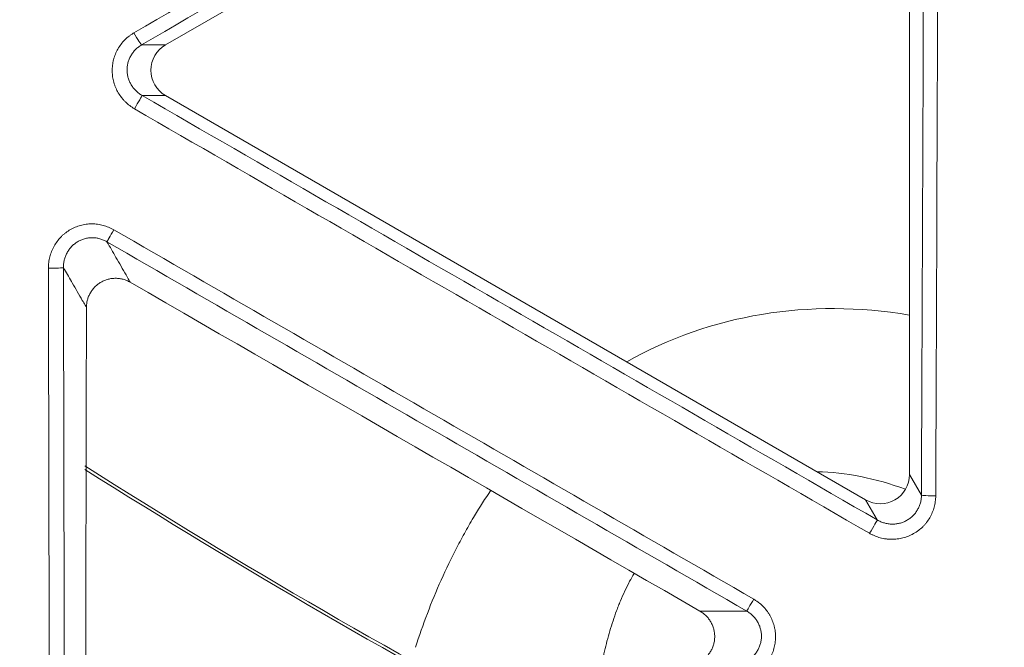
# Model space of a CAD drawing. Units: inches. Extents: x -22316 to 23880, y -22300 to 24476.
# Drawn here: x 1863 to 1897, y 527 to 548 of the extents above; entities that cross this region are included whole.
import ezdxf

# ---------------------------------------------------------------- set-up
doc = ezdxf.new("R2010")
doc.units = ezdxf.units.IN
doc.header["$MEASUREMENT"] = 0
doc.layers.add('1', color=7, linetype='Continuous')

msp = doc.modelspace()

# ---------------------------------------------------------------- linework, layer by layer
at = {"layer": '1', "color": 18, "linetype": 'Continuous', "lineweight": 13}
for p, q in [((1868.125, 547.64), (1891.983, 561.415)), ((1893.478, 560.552), (1893.478, 533.003)), ((1891.983, 532.14), (1868.125, 545.915))]:
    msp.add_line(p, q, dxfattribs=at)
at = {"layer": '1', "color": 252, "linetype": 'Continuous', "lineweight": 13}
for p, q in [((1867.312, 547.64), (1868.125, 547.64)), ((1868.125, 545.915), (1867.332, 545.915)), ((1893.478, 533.003), (1893.884, 532.299)), ((1892.38, 531.453), (1891.983, 532.14))]:
    msp.add_line(p, q, dxfattribs=at)
at = {"layer": '1', "color": 18, "linetype": 'Continuous', "lineweight": 13}
for radius in [525.527, 525.478, 441.686, 394.001]:
    msp.add_circle((1994.878, 737.877), radius, dxfattribs=at)
at = {"layer": '1', "color": 252, "linetype": 'Continuous', "lineweight": 13}
for radius in [523.117, 517.09, 444.726, 443.299, 442.035, 393.884, 392.118]:
    msp.add_circle((1994.878, 737.877), radius, dxfattribs=at)
at = {"layer": '1', "color": 18, "linetype": 'Continuous', "lineweight": 13}
for centre, radius, start, end in [((1994.878, 737.877), 441.599, 20.05938, 339.94062), ((1994.878, 737.877), 394.569, 253.19103, 106.80897), ((1994.878, 737.877), 423.889, 251.66254, 340.35843), ((1994.879, 737.878), 242.13, 237.66489, 242.16803), ((1994.879, 737.878), 242.226, 237.68173, 242.15325)]:
    msp.add_arc(centre, radius, start, end, dxfattribs=at)
at = {"layer": '1', "color": 252, "linetype": 'Continuous', "lineweight": 13}
for radius, start, end in [(436.373, 19.63453, 340.36547), (434.668, 19.63737, 340.36263)]:
    msp.add_arc((1994.878, 737.877), radius, start, end, dxfattribs=at)
for centre, major_axis, ratio, start_param, end_param in [((1867.063, 548.071), (-0.252, 0.432), 0.046999, 1.593521, 3.054229), ((1867.083, 545.483), (-0.25, -0.433), 0.0033, 3.22886, 4.765133), ((1866.38, 541.363), (0.25, 0.433), 0.003004, 1.624689, 3.054326), ((1864.149, 540.053), (-0.5, -0.001), 0.045541, 1.540578, 3.054235), ((1894.248, 516.108), (-8.893, 21.469), 0.774597, 5.832988, 6.376622), ((1894.248, 516.108), (-6.818, 16.46), 0.617432, 5.766365, 6.018259), ((1894.382, 532.299), (-0.5, 0.002), 0.046996, 0.087363, 1.548066), ((1892.131, 531.022), (-0.25, -0.433), 0.003293, 1.518052, 3.054326), ((1888.18, 528.777), (-0.25, -0.433), 0.002802, 0.087267, 1.516906)]:
    msp.add_ellipse(centre, major_axis=major_axis, ratio=ratio, start_param=start_param, end_param=end_param, dxfattribs=at)
at = {"layer": '1', "color": 18, "linetype": 'Continuous', "lineweight": 13}
for centre, major_axis in [((1868.639, 546.777), (1.015, 0)), ((1892.474, 533.016), (-0.508, 0.879))]:
    msp.add_ellipse(centre, major_axis=major_axis, ratio=0.985034, start_param=2.100949, end_param=4.182236, dxfattribs=at)
at = {"layer": '1', "color": 252, "linetype": 'Continuous', "lineweight": 13}
msp.add_rational_spline([(1989.083, 295.216), (1103.761, 306.806), (1115.351, 1192.128), (2000.673, 1180.538), (2885.994, 1168.949), (2874.405, 283.627), (1989.083, 295.216)], [1, 0.333333333333, 0.333333333333, 1, 0.333333333333, 0.333333333333, 1], degree=3, knots=[0, 0, 0, 0, 0.5, 0.5, 0.5, 1, 1, 1, 1], dxfattribs=at)
for points in [[(1867.048, 548.05), (1875.442, 552.942), (1883.839, 557.833), (1892.239, 562.721)], [(1892.5, 562.309), (1884.101, 557.421), (1875.705, 552.532), (1867.312, 547.64)], [(1893.884, 532.299), (1893.924, 542.013), (1893.961, 551.728), (1893.994, 561.446)], [(1894.481, 561.426), (1894.448, 551.708), (1894.411, 541.99), (1894.371, 532.275)], [(1867.332, 545.915), (1875.68, 541.092), (1884.029, 536.271), (1892.38, 531.453)], [(1892.119, 530.998), (1883.768, 535.817), (1875.417, 540.638), (1867.068, 545.461)], [(1866.365, 541.341), (1873.633, 537.146), (1880.901, 532.95), (1888.168, 528.753)], [(1887.931, 528.345), (1880.665, 532.542), (1873.398, 536.737), (1866.131, 540.932)], [(1864.189, 514.988), (1864.169, 523.334), (1864.151, 531.681), (1864.134, 540.03)], [(1864.647, 540.052), (1864.664, 531.704), (1864.682, 523.358), (1864.702, 515.013)]]:
    msp.add_open_spline(points, degree=3, dxfattribs=at)
for points, knots in [([(1867.068, 545.461), (1867.011, 545.494), (1866.902, 545.567), (1866.804, 545.652), (1866.735, 545.721), (1866.712, 545.745), (1866.679, 545.781), (1866.669, 545.794), (1866.648, 545.819), (1866.637, 545.832), (1866.587, 545.896), (1866.514, 546.004), (1866.455, 546.12), (1866.417, 546.21), (1866.405, 546.241), (1866.383, 546.303), (1866.373, 546.334), (1866.347, 546.428), (1866.333, 546.492), (1866.32, 546.588), (1866.316, 546.621), (1866.312, 546.67), (1866.311, 546.686), (1866.31, 546.719), (1866.309, 546.735), (1866.309, 546.817), (1866.316, 546.947), (1866.34, 547.075), (1866.361, 547.154), (1866.365, 547.17), (1866.374, 547.201), (1866.379, 547.217), (1866.395, 547.264), (1866.406, 547.294), (1866.443, 547.385), (1866.471, 547.443), (1866.535, 547.556), (1866.571, 547.611), (1866.651, 547.715), (1866.694, 547.765), (1866.785, 547.857), (1866.834, 547.9), (1866.911, 547.96), (1866.938, 547.979), (1866.992, 548.016), (1867.02, 548.033), (1867.048, 548.05)], [0, 0, 0, 0, 0.0625, 0.125, 0.125, 0.15625, 0.15625, 0.171875, 0.171875, 0.1875, 0.1875, 0.25, 0.3125, 0.3125, 0.34375, 0.34375, 0.375, 0.375, 0.4375, 0.4375, 0.46875, 0.46875, 0.484375, 0.484375, 0.5, 0.5, 0.5625, 0.625, 0.625, 0.640625, 0.640625, 0.65625, 0.65625, 0.6875, 0.6875, 0.75, 0.75, 0.8125, 0.8125, 0.875, 0.875, 0.9375, 0.9375, 0.96875, 0.96875, 1, 1, 1, 1]), ([(1867.312, 547.64), (1867.274, 547.618), (1867.237, 547.593), (1867.168, 547.54), (1867.102, 547.483), (1867.045, 547.417), (1866.991, 547.347), (1866.967, 547.311), (1866.924, 547.235), (1866.904, 547.196), (1866.88, 547.135), (1866.872, 547.115), (1866.858, 547.073), (1866.852, 547.052), (1866.836, 546.988), (1866.82, 546.903), (1866.816, 546.816), (1866.817, 546.75), (1866.818, 546.728), (1866.822, 546.684), (1866.824, 546.663), (1866.834, 546.598), (1866.843, 546.556), (1866.862, 546.493), (1866.868, 546.472), (1866.883, 546.431), (1866.892, 546.411), (1866.918, 546.351), (1866.958, 546.274), (1867.008, 546.202), (1867.049, 546.151), (1867.063, 546.134), (1867.092, 546.102), (1867.108, 546.086), (1867.155, 546.041), (1867.221, 545.984), (1867.294, 545.936), (1867.332, 545.915)], [0, 0, 0, 0, 0.0625, 0.0625, 0.125, 0.1875, 0.1875, 0.25, 0.25, 0.3125, 0.3125, 0.34375, 0.34375, 0.375, 0.375, 0.4375, 0.5, 0.5, 0.53125, 0.53125, 0.5625, 0.5625, 0.625, 0.625, 0.65625, 0.65625, 0.6875, 0.6875, 0.75, 0.8125, 0.8125, 0.84375, 0.84375, 0.875, 0.875, 0.9375, 1, 1, 1, 1]), ([(1864.134, 540.03), (1864.134, 540.096), (1864.138, 540.162), (1864.154, 540.292), (1864.179, 540.421), (1864.219, 540.544), (1864.256, 540.635), (1864.269, 540.665), (1864.29, 540.709), (1864.297, 540.724), (1864.312, 540.753), (1864.32, 540.767), (1864.36, 540.839), (1864.431, 540.948), (1864.515, 541.047), (1864.583, 541.118), (1864.607, 541.141), (1864.656, 541.185), (1864.706, 541.227), (1864.759, 541.266), (1864.813, 541.303), (1864.84, 541.321), (1864.925, 541.371), (1865.042, 541.429), (1865.165, 541.472), (1865.259, 541.498), (1865.291, 541.506), (1865.356, 541.519), (1865.388, 541.524), (1865.485, 541.537), (1865.55, 541.542), (1865.68, 541.542), (1865.746, 541.538), (1865.876, 541.521), (1865.94, 541.508), (1866.066, 541.474), (1866.128, 541.453), (1866.218, 541.415), (1866.248, 541.402), (1866.307, 541.373), (1866.336, 541.357), (1866.365, 541.341)], [0, 0, 0, 0, 0.0625, 0.0625, 0.125, 0.1875, 0.1875, 0.21875, 0.21875, 0.234375, 0.234375, 0.25, 0.25, 0.3125, 0.375, 0.375, 0.40625, 0.40625, 0.4375, 0.46875, 0.46875, 0.5, 0.5, 0.5625, 0.625, 0.625, 0.65625, 0.65625, 0.6875, 0.6875, 0.75, 0.75, 0.8125, 0.8125, 0.875, 0.875, 0.9375, 0.9375, 0.96875, 0.96875, 1, 1, 1, 1]), ([(1866.131, 540.932), (1866.092, 540.954), (1866.053, 540.974), (1865.972, 541.008), (1865.931, 541.023), (1865.846, 541.046), (1865.803, 541.055), (1865.716, 541.067), (1865.672, 541.07), (1865.584, 541.07), (1865.541, 541.067), (1865.475, 541.059), (1865.454, 541.055), (1865.41, 541.046), (1865.389, 541.041), (1865.325, 541.023), (1865.243, 540.994), (1865.165, 540.954), (1865.089, 540.909), (1865.053, 540.883), (1865.002, 540.842), (1864.985, 540.828), (1864.953, 540.798), (1864.937, 540.782), (1864.892, 540.734), (1864.837, 540.667), (1864.791, 540.594), (1864.76, 540.536), (1864.75, 540.516), (1864.732, 540.476), (1864.723, 540.456), (1864.7, 540.395), (1864.674, 540.313), (1864.659, 540.227), (1864.649, 540.14), (1864.647, 540.096), (1864.647, 540.052)], [0, 0, 0, 0, 0.0625, 0.0625, 0.125, 0.125, 0.1875, 0.1875, 0.25, 0.25, 0.3125, 0.3125, 0.34375, 0.34375, 0.375, 0.375, 0.4375, 0.5, 0.5, 0.5625, 0.5625, 0.59375, 0.59375, 0.625, 0.625, 0.6875, 0.75, 0.75, 0.78125, 0.78125, 0.8125, 0.8125, 0.875, 0.9375, 0.9375, 1, 1, 1, 1]), ([(1866.131, 540.932), (1866.233, 540.754), (1866.335, 540.577), (1866.552, 540.2), (1866.667, 540.001), (1866.798, 539.773), (1866.814, 539.744), (1866.862, 539.661), (1866.894, 539.607), (1866.925, 539.552)], [0, 0, 0, 0, 0.385841, 0.385841, 0.819091, 0.819091, 0.881363, 0.881363, 1, 1, 1, 1]), ([(1865.431, 538.691), (1865.399, 538.746), (1865.368, 538.801), (1865.321, 538.882), (1865.306, 538.908), (1865.176, 539.133), (1865.062, 539.331), (1864.939, 539.545), (1864.93, 539.561), (1864.83, 539.735), (1864.738, 539.893), (1864.647, 540.052)], [0, 0, 0, 0, 0.120303, 0.120303, 0.178849, 0.178849, 0.615802, 0.615802, 0.650443, 0.650443, 1, 1, 1, 1]), ([(1876.641, 527.114), (1876.767, 527.503), (1876.903, 527.889), (1877.195, 528.653), (1877.351, 529.031), (1877.685, 529.78), (1877.863, 530.15), (1878.148, 530.699), (1878.245, 530.881), (1878.397, 531.152), (1878.448, 531.242), (1878.552, 531.421), (1878.605, 531.51), (1878.836, 531.893), (1879.021, 532.183), (1879.214, 532.466)], [0, 0, 0, 0, 0.206922, 0.206922, 0.413843, 0.413843, 0.620765, 0.620765, 0.724225, 0.724225, 0.775956, 0.775956, 0.827686, 0.827686, 1, 1, 1, 1]), ([(1894.371, 532.275), (1894.371, 532.209), (1894.362, 532.079), (1894.336, 531.952), (1894.31, 531.858), (1894.301, 531.826), (1894.285, 531.78), (1894.279, 531.764), (1894.267, 531.734), (1894.261, 531.718), (1894.23, 531.643), (1894.172, 531.527), (1894.099, 531.419), (1894.049, 531.354), (1894.038, 531.342), (1894.017, 531.316), (1893.985, 531.279), (1893.952, 531.244), (1893.882, 531.175), (1893.833, 531.133), (1893.755, 531.074), (1893.728, 531.055), (1893.674, 531.019), (1893.645, 531.002), (1893.56, 530.954), (1893.443, 530.898), (1893.319, 530.857), (1893.224, 530.833), (1893.192, 530.825), (1893.127, 530.813), (1893.095, 530.808), (1892.998, 530.797), (1892.933, 530.793), (1892.835, 530.794), (1892.803, 530.795), (1892.754, 530.799), (1892.738, 530.8), (1892.705, 530.804), (1892.688, 530.806), (1892.607, 530.817), (1892.48, 530.843), (1892.356, 530.885), (1892.266, 530.923), (1892.236, 530.937), (1892.177, 530.966), (1892.148, 530.981), (1892.119, 530.998)], [0, 0, 0, 0, 0.0625, 0.125, 0.125, 0.15625, 0.15625, 0.171875, 0.171875, 0.1875, 0.1875, 0.25, 0.3125, 0.3125, 0.328125, 0.328125, 0.34375, 0.375, 0.375, 0.4375, 0.4375, 0.46875, 0.46875, 0.5, 0.5, 0.5625, 0.625, 0.625, 0.65625, 0.65625, 0.6875, 0.6875, 0.75, 0.75, 0.78125, 0.78125, 0.796875, 0.796875, 0.8125, 0.8125, 0.875, 0.9375, 0.9375, 0.96875, 0.96875, 1, 1, 1, 1]), ([(1892.38, 531.453), (1892.399, 531.442), (1892.419, 531.431), (1892.458, 531.412), (1892.478, 531.402), (1892.538, 531.377), (1892.62, 531.348), (1892.705, 531.329), (1892.77, 531.319), (1892.792, 531.317), (1892.835, 531.313), (1892.857, 531.312), (1892.922, 531.311), (1892.966, 531.313), (1893.031, 531.32), (1893.052, 531.323), (1893.095, 531.331), (1893.117, 531.335), (1893.181, 531.351), (1893.264, 531.377), (1893.342, 531.414), (1893.4, 531.446), (1893.419, 531.457), (1893.455, 531.481), (1893.473, 531.494), (1893.526, 531.533), (1893.559, 531.561), (1893.605, 531.607), (1893.62, 531.623), (1893.649, 531.655), (1893.664, 531.672), (1893.704, 531.724), (1893.753, 531.797), (1893.791, 531.875), (1893.817, 531.935), (1893.824, 531.956), (1893.839, 531.998), (1893.845, 532.018), (1893.862, 532.082), (1893.879, 532.167), (1893.884, 532.254), (1893.884, 532.299)], [0, 0, 0, 0, 0.03125, 0.03125, 0.0625, 0.0625, 0.125, 0.1875, 0.1875, 0.21875, 0.21875, 0.25, 0.25, 0.3125, 0.3125, 0.34375, 0.34375, 0.375, 0.375, 0.4375, 0.5, 0.5, 0.53125, 0.53125, 0.5625, 0.5625, 0.625, 0.625, 0.65625, 0.65625, 0.6875, 0.6875, 0.75, 0.8125, 0.8125, 0.84375, 0.84375, 0.875, 0.875, 0.9375, 1, 1, 1, 1]), ([(1884.09, 529.632), (1884.039, 529.542), (1883.989, 529.453), (1883.828, 529.144), (1883.725, 528.923), (1883.606, 528.64), (1883.583, 528.584), (1883.539, 528.47), (1883.517, 528.414), (1883.453, 528.243), (1883.413, 528.129), (1883.298, 527.787), (1883.23, 527.557), (1883.109, 527.097), (1883.056, 526.867), (1882.961, 526.404), (1882.92, 526.172), (1882.884, 525.939)], [0, 0, 0, 0, 0.077086, 0.077086, 0.261669, 0.261669, 0.307815, 0.307815, 0.35396, 0.35396, 0.446252, 0.446252, 0.630834, 0.630834, 0.815417, 0.815417, 1, 1, 1, 1]), ([(1888.168, 528.753), (1888.196, 528.736), (1888.224, 528.719), (1888.279, 528.682), (1888.306, 528.663), (1888.384, 528.603), (1888.482, 528.517), (1888.568, 528.419), (1888.628, 528.342), (1888.647, 528.315), (1888.684, 528.26), (1888.701, 528.232), (1888.75, 528.147), (1888.807, 528.03), (1888.848, 527.907), (1888.869, 527.827), (1888.873, 527.811), (1888.88, 527.779), (1888.891, 527.731), (1888.903, 527.65), (1888.909, 527.585), (1888.912, 527.535), (1888.912, 527.519), (1888.913, 527.486), (1888.913, 527.47), (1888.912, 527.388), (1888.902, 527.258), (1888.875, 527.131), (1888.848, 527.036), (1888.838, 527.005), (1888.816, 526.943), (1888.804, 526.913), (1888.765, 526.823), (1888.736, 526.765), (1888.686, 526.681), (1888.668, 526.654), (1888.631, 526.6), (1888.611, 526.573), (1888.55, 526.496), (1888.463, 526.399), (1888.365, 526.314), (1888.287, 526.255), (1888.26, 526.236), (1888.205, 526.199), (1888.177, 526.182), (1888.148, 526.166)], [0, 0, 0, 0, 0.03125, 0.03125, 0.0625, 0.0625, 0.125, 0.1875, 0.1875, 0.21875, 0.21875, 0.25, 0.25, 0.3125, 0.375, 0.375, 0.390625, 0.390625, 0.40625, 0.4375, 0.46875, 0.46875, 0.484375, 0.484375, 0.5, 0.5, 0.5625, 0.625, 0.625, 0.65625, 0.65625, 0.6875, 0.6875, 0.75, 0.75, 0.78125, 0.78125, 0.8125, 0.8125, 0.875, 0.9375, 0.9375, 0.96875, 0.96875, 1, 1, 1, 1]), ([(1886.338, 528.344), (1886.401, 528.344), (1886.465, 528.344), (1886.561, 528.344), (1886.594, 528.344), (1886.857, 528.344), (1887.087, 528.345), (1887.331, 528.345), (1887.346, 528.345), (1887.55, 528.345), (1887.741, 528.345), (1887.931, 528.345)], [0, 0, 0, 0, 0.118835, 0.118835, 0.180983, 0.180983, 0.614191, 0.614191, 0.641492, 0.641492, 1, 1, 1, 1]), ([(1887.911, 526.621), (1887.93, 526.632), (1887.949, 526.643), (1887.985, 526.667), (1888.003, 526.679), (1888.056, 526.718), (1888.122, 526.774), (1888.181, 526.838), (1888.223, 526.889), (1888.236, 526.906), (1888.261, 526.942), (1888.274, 526.96), (1888.308, 527.016), (1888.328, 527.054), (1888.355, 527.114), (1888.363, 527.134), (1888.379, 527.175), (1888.386, 527.196), (1888.404, 527.259), (1888.424, 527.344), (1888.432, 527.431), (1888.433, 527.497), (1888.433, 527.519), (1888.431, 527.563), (1888.427, 527.607), (1888.42, 527.65), (1888.412, 527.694), (1888.407, 527.715), (1888.391, 527.78), (1888.363, 527.863), (1888.324, 527.941), (1888.291, 527.998), (1888.279, 528.017), (1888.255, 528.054), (1888.242, 528.071), (1888.201, 528.123), (1888.143, 528.189), (1888.077, 528.246), (1888.024, 528.286), (1888.006, 528.299), (1887.969, 528.323), (1887.95, 528.335), (1887.931, 528.345)], [0, 0, 0, 0, 0.03125, 0.03125, 0.0625, 0.0625, 0.125, 0.1875, 0.1875, 0.21875, 0.21875, 0.25, 0.25, 0.3125, 0.3125, 0.34375, 0.34375, 0.375, 0.375, 0.4375, 0.5, 0.5, 0.53125, 0.53125, 0.5625, 0.59375, 0.59375, 0.625, 0.625, 0.6875, 0.75, 0.75, 0.78125, 0.78125, 0.8125, 0.8125, 0.875, 0.9375, 0.9375, 0.96875, 0.96875, 1, 1, 1, 1])]:
    msp.add_open_spline(points, degree=3, knots=knots, dxfattribs=at)
at = {"layer": '1', "color": 18, "linetype": 'Continuous', "lineweight": 13}
for points in [[(1865.431, 538.691), (1865.431, 538.735), (1865.437, 538.822), (1865.453, 538.907), (1865.47, 538.97), (1865.476, 538.991), (1865.49, 539.033), (1865.498, 539.053), (1865.523, 539.114), (1865.561, 539.191), (1865.609, 539.264), (1865.649, 539.316), (1865.663, 539.333), (1865.691, 539.366), (1865.706, 539.382), (1865.752, 539.428), (1865.785, 539.457), (1865.836, 539.496), (1865.854, 539.509), (1865.89, 539.533), (1865.909, 539.545), (1865.966, 539.578), (1866.044, 539.616), (1866.126, 539.644), (1866.189, 539.66), (1866.21, 539.665), (1866.253, 539.674), (1866.275, 539.677), (1866.34, 539.685), (1866.383, 539.688), (1866.448, 539.688), (1866.47, 539.687), (1866.513, 539.684), (1866.535, 539.681), (1866.6, 539.673), (1866.685, 539.655), (1866.767, 539.627), (1866.848, 539.594), (1866.887, 539.574), (1866.925, 539.552)], [(1886.338, 528.344), (1886.376, 528.322), (1886.449, 528.274), (1886.514, 528.217), (1886.56, 528.171), (1886.575, 528.155), (1886.605, 528.122), (1886.619, 528.105), (1886.659, 528.054), (1886.707, 527.982), (1886.746, 527.904), (1886.771, 527.844), (1886.779, 527.823), (1886.794, 527.782), (1886.8, 527.761), (1886.817, 527.698), (1886.826, 527.656), (1886.834, 527.591), (1886.837, 527.57), (1886.84, 527.526), (1886.84, 527.504), (1886.84, 527.439), (1886.835, 527.352), (1886.818, 527.267), (1886.801, 527.204), (1886.794, 527.183), (1886.78, 527.141), (1886.772, 527.121), (1886.747, 527.061), (1886.728, 527.022), (1886.695, 526.966), (1886.684, 526.947), (1886.66, 526.911), (1886.647, 526.893), (1886.607, 526.841), (1886.549, 526.776), (1886.484, 526.719), (1886.415, 526.666), (1886.378, 526.641), (1886.34, 526.619)]]:
    msp.add_open_spline(points, degree=3, knots=[0, 0, 0, 0, 0.0625, 0.125, 0.125, 0.15625, 0.15625, 0.1875, 0.1875, 0.25, 0.3125, 0.3125, 0.34375, 0.34375, 0.375, 0.375, 0.4375, 0.4375, 0.46875, 0.46875, 0.5, 0.5, 0.5625, 0.625, 0.625, 0.65625, 0.65625, 0.6875, 0.6875, 0.75, 0.75, 0.78125, 0.78125, 0.8125, 0.8125, 0.875, 0.9375, 0.9375, 1, 1, 1, 1], dxfattribs=at)
for points in [[(1886.338, 528.344), (1879.867, 532.079), (1873.396, 535.815), (1866.925, 539.552)], [(1865.431, 538.691), (1865.416, 531.192), (1865.4, 523.693), (1865.384, 516.193)]]:
    msp.add_open_spline(points, degree=3, dxfattribs=at)

doc.saveas('drawing.dxf')
